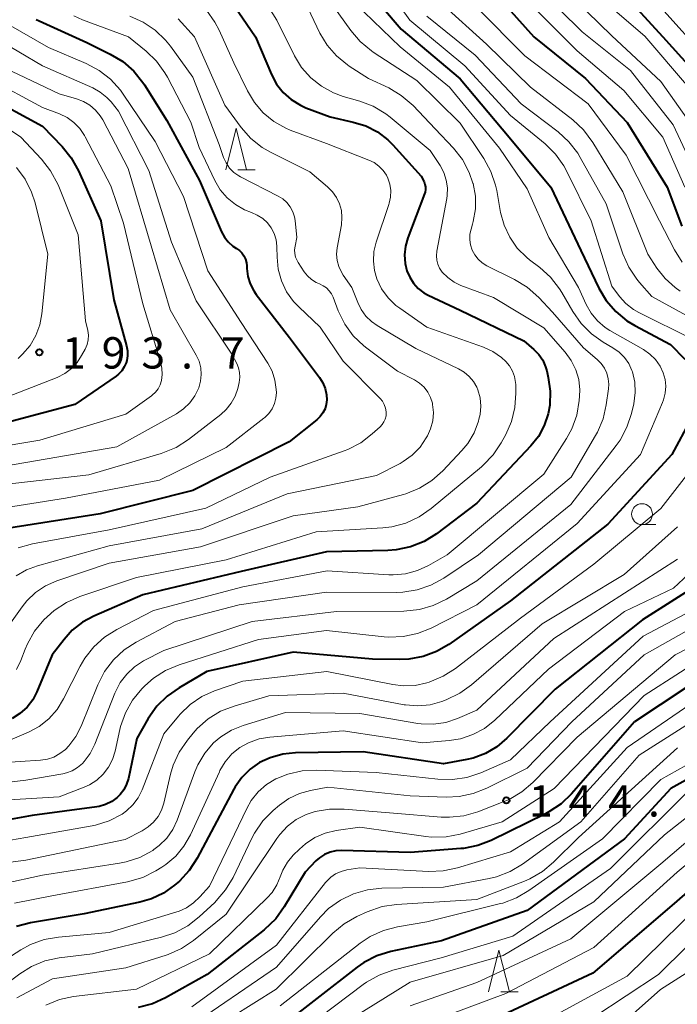
# Model space of a CAD drawing. Units: metres. Extents: x -76000 to -74000, y 28500 to 30000.
# Drawn here: x -75918 to -75839, y 29653 to 29771 of the extents above; entities that cross this region are included whole.
import ezdxf

# ---------------------------------------------------------------- set-up
doc = ezdxf.new("R2010")
doc.units = ezdxf.units.M
for name, color, linetype, lineweight in [('633100_広葉樹林', 7, 'Continuous', 13), ('633200_針葉樹林', 7, 'Continuous', 13), ('710100_等高線(計曲線)', 7, 'Continuous', 40), ('710200_等高線(主曲線)', 7, 'Continuous', 13), ('731200_図化機測定による標高点', 7, 'Continuous', 40)]:
    doc.layers.add(name, color=color, linetype=linetype, lineweight=lineweight)
doc.styles.add('Style-WORKING', font='MS Gothic.ttf')

msp = doc.modelspace()

# ---------------------------------------------------------------- linework, layer by layer
at = {"layer": '633100_広葉樹林', "linetype": 'Continuous', "lineweight": 13}
msp.add_line((-75843.24, 29710.61), (-75841.57, 29710.61), dxfattribs=at)
msp.add_circle((-75843.24, 29711.86), 1.25, dxfattribs=at)
at = {"layer": '633200_針葉樹林', "linetype": 'Continuous', "lineweight": 13}
for p, q in [((-75891.6, 29753.1), (-75889.52, 29753.1)), ((-75860.15, 29654.67), (-75858.07, 29654.67))]:
    msp.add_line(p, q, dxfattribs=at)
at = {"layer": '633200_針葉樹林', "linetype": 'Continuous', "lineweight": 13, "flags": 128}
for points in [[(-75893.06, 29753.1), (-75891.81, 29758.1), (-75890.56, 29753.1)], [(-75861.61, 29654.67), (-75860.36, 29659.67), (-75859.11, 29654.67)]]:
    msp.add_lwpolyline(points, dxfattribs=at)
at = {"layer": '710100_等高線(計曲線)', "linetype": 'Continuous', "lineweight": 40, "flags": 128}
for points, elevation in [([(-75877, 29775.76), (-75872.07, 29769.93), (-75865, 29764), (-75859.98, 29758.02), (-75854.15, 29751), (-75850.57, 29743.43), (-75848.42, 29738.94), (-75847.53, 29737.44), (-75846.39, 29736.11), (-75845.05, 29735.01), (-75844.11, 29734.44), (-75839.84, 29732.16), (-75838.13, 29730.43)], 160), ([(-75861, 29774.45), (-75856.19, 29769), (-75849.99, 29764.01), (-75845, 29758.75), (-75840.24, 29751), (-75838.48, 29746.36)], 150), ([(-75845.63, 29774.37), (-75840.77, 29769), (-75835.17, 29762.83)], 140), ([(-75892.52, 29773.48), (-75889.51, 29769), (-75887.57, 29764.49), (-75886.97, 29763.36), (-75886.17, 29762.36), (-75885.22, 29761.5), (-75884.13, 29760.83), (-75883.47, 29760.53), (-75880.58, 29759.42), (-75877.79, 29758.81), (-75876.3, 29758.35), (-75874.91, 29757.64), (-75873.67, 29756.69), (-75873.08, 29756.1), (-75869.66, 29752.34), (-75869.33, 29751.65), (-75869.22, 29751.35), (-75869.16, 29751.04), (-75869.16, 29750.72), (-75869.21, 29750.41), (-75869.27, 29750.23), (-75871.26, 29744.96), (-75871.55, 29743.95), (-75871.65, 29742.91), (-75871.57, 29741.86), (-75871.37, 29741), (-75871.04, 29740.22), (-75870.59, 29739.51)], 170), ([(-75915.74, 29771.11), (-75915.38, 29770.92), (-75909.68, 29768.32), (-75906.87, 29766.94), (-75905.38, 29766.05), (-75904.07, 29764.9), (-75902.97, 29763.55), (-75902.79, 29763.27), (-75900.11, 29759), (-75896.18, 29751.82), (-75893.55, 29745.66), (-75893.21, 29745.02), (-75892.76, 29744.45), (-75892.22, 29743.97), (-75891.79, 29743.69), (-75891.43, 29743.44), (-75891.13, 29743.14), (-75890.88, 29742.78), (-75890.69, 29742.39), (-75890.58, 29741.97), (-75890.54, 29741.61), (-75890.53, 29741.27), (-75890.41, 29740.33), (-75890.14, 29739.43), (-75889.71, 29738.59), (-75889.41, 29738.16), (-75885.44, 29733), (-75881.85, 29728.23), (-75881.45, 29727.59), (-75881.17, 29726.89), (-75881.01, 29726.15), (-75880.98, 29725.56), (-75881.03, 29725.01), (-75881.18, 29724.49), (-75881.42, 29723.99), (-75881.74, 29723.55), (-75882.17, 29723.14), (-75885.48, 29720.52)], 180), ([(-75921.93, 29762.07), (-75915, 29758.32), (-75912.64, 29755.9), (-75911.54, 29754.54), (-75910.66, 29752.97), (-75908.02, 29747), (-75906.46, 29737.54), (-75904.92, 29732.02), (-75904.81, 29731.43), (-75904.81, 29730.83), (-75904.91, 29730.24), (-75904.98, 29730)], 190), ([(-75870.59, 29739.51), (-75870.02, 29738.89), (-75869.34, 29738.38), (-75868.83, 29738.1), (-75865, 29736.28), (-75857.37, 29732.63), (-75856.19, 29731.59), (-75855.6, 29730.98), (-75855.13, 29730.28), (-75854.78, 29729.51), (-75854.64, 29729.03), (-75854.46, 29728.24), (-75854.23, 29726.59), (-75854.28, 29724.93), (-75854.48, 29723.86), (-75854.94, 29722.46), (-75855.65, 29721.16), (-75856.54, 29720.03), (-75863, 29713.16), (-75867.85, 29709.52), (-75869.32, 29708.59), (-75870.94, 29707.94), (-75872.65, 29707.58), (-75873.66, 29707.51), (-75881, 29707.36), (-75891.22, 29705), (-75903, 29702.2), (-75908.85, 29699.66), (-75910.21, 29698.93), (-75911.42, 29697.97), (-75912.41, 29696.87), (-75913.82, 29695), (-75915.66, 29690.57), (-75916.16, 29689.61), (-75916.83, 29688.75), (-75917.68, 29687.98), (-75918.6, 29687.41)], 170), ([(-75904.98, 29730), (-75905.2, 29729.49), (-75905.51, 29729.03), (-75905.89, 29728.63), (-75906.18, 29728.4), (-75911.11, 29725), (-75923, 29721.84)], 190), ([(-75837.42, 29723.23), (-75839.68, 29719), (-75847.33, 29710.67), (-75859, 29701.5), (-75866.35, 29696.27), (-75867.84, 29695.4), (-75869.45, 29694.8), (-75871.15, 29694.49), (-75872.25, 29694.44), (-75875.5, 29694.5), (-75885, 29695.35), (-75895.31, 29693), (-75898.65, 29691.08), (-75900.08, 29690.08), (-75901.32, 29688.85), (-75902.34, 29687.38), (-75903.71, 29685), (-75904.71, 29680.2), (-75904.92, 29679.51), (-75905.25, 29678.86), (-75905.69, 29678.28)], 160), ([(-75885.48, 29720.52), (-75897, 29714.7), (-75908.1, 29711.9), (-75919, 29710.2)], 180), ([(-75797.56, 29717.51), (-75798.4, 29715.99), (-75798.94, 29715.27), (-75802.41, 29711), (-75805.12, 29706.06), (-75815, 29696.88), (-75821, 29690.26), (-75832.6, 29683), (-75839.8, 29679), (-75845.35, 29673), (-75857, 29664.41), (-75867.22, 29660.78), (-75873.32, 29659.48), (-75874.98, 29658.97), (-75876.54, 29658.17), (-75877.35, 29657.6), (-75887, 29650.13)], 130), ([(-75833, 29705.66), (-75843.19, 29699.19), (-75853.64, 29690.92), (-75859.43, 29685.02), (-75860.62, 29684.01), (-75861.98, 29683.21), (-75863.44, 29682.66), (-75864.21, 29682.48), (-75867, 29681.97), (-75876.62, 29683.38), (-75884.7, 29683.28), (-75886.24, 29683.12), (-75887.74, 29682.7), (-75889, 29682.11), (-75890.14, 29681.32), (-75891.12, 29680.34), (-75891.92, 29679.21), (-75892.08, 29678.93), (-75896.47, 29670.66), (-75897.42, 29669.2), (-75898.61, 29667.92), (-75898.78, 29667.77), (-75899.18, 29667.43), (-75900.49, 29666.49), (-75901.95, 29665.78), (-75903.35, 29665.38), (-75910, 29664), (-75916.41, 29662.91), (-75918.1, 29662.47)], 150), ([(-75834.81, 29693.19), (-75844.15, 29687), (-75851.68, 29678.38), (-75852.93, 29677.17), (-75854.38, 29676.2), (-75854.81, 29675.98), (-75861.28, 29672.8), (-75862.91, 29672.17), (-75864.62, 29671.84), (-75864.91, 29671.81), (-75871, 29671.33), (-75879.16, 29671.6), (-75879.88, 29671.56), (-75880.58, 29671.4), (-75881.24, 29671.12), (-75881.84, 29670.72), (-75882.28, 29670.33), (-75883.55, 29669), (-75886.05, 29664.82), (-75887.07, 29663.41), (-75888.45, 29662.09), (-75895.27, 29656.73), (-75900.25, 29653.93), (-75901.83, 29653.21), (-75903.52, 29652.77)], 140), ([(-75905.69, 29678.28), (-75906.05, 29677.92), (-75906.7, 29677.44), (-75907.43, 29677.09), (-75908.21, 29676.86), (-75908.48, 29676.81), (-75916.24, 29675.76), (-75921.51, 29674.83), (-75923.2, 29674.38), (-75924.78, 29673.64), (-75925.23, 29673.36), (-75931, 29669.6), (-75937.62, 29662.6), (-75938.93, 29661.44), (-75940.41, 29660.53), (-75941.18, 29660.18), (-75945, 29658.66), (-75949.63, 29657), (-75959, 29650.23)], 160), ([(-75829, 29674.29), (-75839.67, 29665), (-75849.12, 29656.88), (-75861, 29651.35)], 120)]:
    msp.add_lwpolyline(points, dxfattribs=dict(at, elevation=elevation))
at = {"layer": '710200_等高線(主曲線)', "linetype": 'Continuous', "lineweight": 13, "flags": 128}
for points, elevation in [([(-75876.01, 29777.99), (-75871.01, 29771), (-75864.46, 29765.54), (-75859, 29759.6), (-75854.85, 29756.19), (-75853.6, 29754.97), (-75852.59, 29753.55), (-75852.23, 29752.89), (-75849.33, 29747), (-75846.85, 29739.15), (-75845.92, 29737.93), (-75845.16, 29737.08), (-75844.27, 29736.38), (-75843.63, 29736.01), (-75837.19, 29732.81)], 158), ([(-75881.47, 29774.53), (-75878.1, 29769.78), (-75876.97, 29768.45), (-75875.63, 29767.34), (-75875.41, 29767.19), (-75870.21, 29763.79), (-75865, 29758.69), (-75862.16, 29754.43), (-75861.32, 29752.9), (-75860.76, 29751.25), (-75860.63, 29750.63), (-75860.16, 29747.98), (-75859.75, 29746.45), (-75859.08, 29745.01), (-75858.17, 29743.71), (-75857.04, 29742.6), (-75856.69, 29742.31), (-75855.47, 29741.39), (-75854.18, 29740.23), (-75853.1, 29738.85), (-75852.82, 29738.39), (-75851.52, 29736.13), (-75850.53, 29734.7), (-75849.3, 29733.46), (-75847.88, 29732.46), (-75846.72, 29731.78), (-75845.98, 29731.27), (-75845.35, 29730.63), (-75844.83, 29729.89), (-75844.46, 29729.07), (-75844.4, 29728.89), (-75844.12, 29727.67), (-75844.06, 29726.41), (-75844.24, 29725.07), (-75844.51, 29723.92), (-75845.05, 29722.27), (-75845.87, 29720.73), (-75846.33, 29720.09), (-75851.78, 29713), (-75863, 29703.87), (-75866.65, 29701.68), (-75868.22, 29700.91), (-75869.89, 29700.43), (-75871.74, 29700.25), (-75879.8, 29700.2), (-75889.91, 29699), (-75900.45, 29695.55), (-75902.89, 29694.28), (-75903.97, 29693.58), (-75904.91, 29692.71), (-75905.69, 29691.69), (-75906.33, 29690.44), (-75908.74, 29684.3), (-75909.27, 29683.21), (-75909.99, 29682.24), (-75910.21, 29682), (-75910.78, 29681.51), (-75911.42, 29681.13), (-75912.11, 29680.87), (-75912.56, 29680.76), (-75917, 29680), (-75927.24, 29678.76)], 164), ([(-75889.34, 29774.84), (-75886.95, 29771), (-75884.83, 29766.73), (-75883.98, 29765.34), (-75882.89, 29764.11), (-75881.61, 29763.09), (-75880.17, 29762.3), (-75878.99, 29761.88), (-75877.03, 29761.32), (-75875.4, 29760.7), (-75873.9, 29759.8), (-75873.38, 29759.4), (-75868.59, 29755.41), (-75867.4, 29753.6), (-75866.96, 29752.77), (-75866.67, 29751.87), (-75866.53, 29750.94), (-75866.56, 29750), (-75866.62, 29749.65), (-75867.8, 29743.34), (-75867.85, 29742.81), (-75867.81, 29742.29), (-75867.68, 29741.78), (-75867.46, 29741.3), (-75867.15, 29740.85), (-75866.49, 29740.19), (-75865.72, 29739.65), (-75864.91, 29739.26), (-75861, 29737.79), (-75855, 29734.16), (-75852.45, 29731.26), (-75851.72, 29730.27)], 168), ([(-75883.97, 29774.03), (-75881.78, 29769.47), (-75880.91, 29768.02), (-75879.81, 29766.74), (-75878.5, 29765.67), (-75878.27, 29765.52), (-75875.96, 29764.04), (-75873.55, 29762.89), (-75872.05, 29762.01), (-75870.63, 29760.78), (-75867.99, 29758.01), (-75865.81, 29755.69), (-75864.74, 29754.32), (-75863.92, 29752.78), (-75863.47, 29751.49), (-75863.45, 29751.44), (-75863.18, 29749.94), (-75863.18, 29748.41), (-75863.43, 29746.9), (-75863.53, 29746.58), (-75863.7, 29746), (-75863.84, 29745.37), (-75863.86, 29744.72), (-75863.77, 29744.09), (-75863.57, 29743.47), (-75863.26, 29742.9), (-75862.87, 29742.4), (-75862.39, 29741.96), (-75861.81, 29741.61), (-75858.49, 29739.96), (-75857, 29739.05), (-75855.61, 29737.81), (-75853.96, 29736.04), (-75850.24, 29731.76), (-75848.6, 29730.38), (-75848.12, 29729.9), (-75847.74, 29729.35), (-75847.45, 29728.73), (-75847.28, 29728.08)], 166), ([(-75855.84, 29775), (-75850.39, 29769.61), (-75844.63, 29765), (-75839.53, 29758.47), (-75836.34, 29751.66)], 146), ([(-75852.85, 29775), (-75846.85, 29769.15), (-75841, 29763.67), (-75836.3, 29757)], 144), ([(-75849, 29774.36), (-75842.92, 29769.08), (-75837.67, 29763)], 142), ([(-75877.58, 29773), (-75872.18, 29767.82), (-75866.29, 29763), (-75860.31, 29755.69), (-75857, 29750.8), (-75854.41, 29745), (-75850.83, 29739), (-75849.91, 29736.98), (-75849.33, 29735.94), (-75848.57, 29735.01), (-75847.66, 29734.23), (-75847.08, 29733.86), (-75843.07, 29731.56), (-75842.3, 29731.02), (-75841.63, 29730.36), (-75841.09, 29729.59), (-75840.71, 29728.8), (-75840.49, 29728), (-75840.4, 29727.17), (-75840.46, 29726.34), (-75840.67, 29725.54), (-75840.79, 29725.23), (-75843.44, 29719), (-75851, 29710.73), (-75863, 29701), (-75868.49, 29698.21), (-75870.1, 29697.56), (-75871.81, 29697.2), (-75873.55, 29697.14), (-75874.1, 29697.18), (-75881, 29697.93), (-75889.13, 29696.87), (-75898.65, 29693.83), (-75900.26, 29693.15), (-75901.72, 29692.21), (-75902.73, 29691.31), (-75903.09, 29690.94), (-75904.2, 29689.6), (-75905.06, 29688.08), (-75905.64, 29686.44), (-75905.73, 29686.09), (-75906.31, 29683.46), (-75906.62, 29682.47), (-75907.1, 29681.55), (-75907.73, 29680.72), (-75908.49, 29680.02), (-75909.37, 29679.46), (-75910, 29679.18), (-75913, 29678.03)], 162), ([(-75867.24, 29773), (-75861.86, 29768.14), (-75856.59, 29763), (-75851.52, 29759.06), (-75850.24, 29757.88), (-75849.11, 29756.36), (-75845.53, 29750.47), (-75842.55, 29743), (-75841.45, 29741.32), (-75840.48, 29740.07), (-75839.29, 29739.01), (-75838.66, 29738.58)], 154), ([(-75856.84, 29773.16), (-75851, 29767.34), (-75845.4, 29762.6), (-75840.74, 29757), (-75838.13, 29751)], 148), ([(-75911.25, 29771.53), (-75910.21, 29771.06), (-75904.68, 29769), (-75902.6, 29767.31), (-75901.35, 29766.1), (-75900.33, 29764.69), (-75900.04, 29764.18), (-75897.22, 29758.78), (-75896.22, 29755.78), (-75894.35, 29751.8), (-75893.71, 29750.71), (-75892.89, 29749.74), (-75891.91, 29748.92), (-75890.81, 29748.29), (-75889.98, 29747.97), (-75889.28, 29747.67), (-75888.63, 29747.26), (-75888.07, 29746.74), (-75887.61, 29746.13), (-75887.26, 29745.45), (-75887.03, 29744.72), (-75886.94, 29743.96), (-75886.94, 29743.83), (-75886.92, 29742.64), (-75886.79, 29741.2), (-75886.4, 29739.81)], 178), ([(-75895.35, 29772.21), (-75894.35, 29770.79), (-75893.85, 29769.83), (-75892.09, 29765.91), (-75890.46, 29762.54), (-75889.63, 29761.14), (-75888.56, 29759.91), (-75887.3, 29758.88), (-75885.88, 29758.08), (-75885.33, 29757.85), (-75881, 29756.23), (-75875.93, 29754.26), (-75875.29, 29753.95), (-75874.72, 29753.54), (-75874.23, 29753.03), (-75873.84, 29752.44), (-75873.67, 29752.1), (-75873.43, 29751.37), (-75873.32, 29750.6), (-75873.34, 29749.83), (-75873.49, 29749.08), (-75873.54, 29748.94), (-75875.06, 29744.41), (-75875.32, 29743.3), (-75875.39, 29742.17), (-75875.27, 29741.04), (-75874.97, 29740.03), (-75874.4, 29738.84), (-75873.63, 29737.77), (-75872.69, 29736.85), (-75872.24, 29736.52)], 172), ([(-75863, 29772.51), (-75857.26, 29766.74), (-75849.69, 29761), (-75845.14, 29754.86), (-75841.16, 29747), (-75839.37, 29743.53), (-75838.44, 29742.05)], 152), ([(-75841, 29772.53), (-75835.52, 29766.48)], 138), ([(-75919.04, 29770.51), (-75914.28, 29767.72), (-75909.76, 29765.81), (-75908.21, 29765), (-75906.84, 29763.93), (-75905.67, 29762.64), (-75905.33, 29762.17), (-75901.52, 29756.48), (-75898.1, 29749.9), (-75895.2, 29741), (-75891.2, 29734.8), (-75888.04, 29729.95), (-75887.52, 29728.97), (-75887.17, 29727.9), (-75887.01, 29726.79), (-75887, 29726.44), (-75887.06, 29725.76), (-75887.24, 29725.11), (-75887.52, 29724.49), (-75887.91, 29723.93), (-75888.4, 29723.45), (-75888.51, 29723.36), (-75893, 29719.86), (-75901, 29715.93), (-75912.23, 29713.77), (-75921.11, 29712.36)], 182), ([(-75904.55, 29771.49), (-75902.96, 29770.78), (-75901.51, 29769.81), (-75900.25, 29768.6), (-75899.68, 29767.88), (-75897, 29764.19), (-75893.86, 29756.14), (-75893.31, 29754.57), (-75893.02, 29753.91), (-75892.61, 29753.31), (-75892.1, 29752.79), (-75891.51, 29752.37), (-75891.28, 29752.25), (-75886.78, 29749.95), (-75886.23, 29749.6), (-75885.74, 29749.17), (-75885.34, 29748.65), (-75885.04, 29748.08), (-75884.84, 29747.46), (-75884.76, 29747.01), (-75884.55, 29745), (-75884.77, 29743.95), (-75884.83, 29743.51), (-75884.81, 29743.06), (-75884.71, 29742.63), (-75884.53, 29742.22), (-75884.41, 29742.01), (-75883.68, 29740.89), (-75883.28, 29740.38), (-75882.79, 29739.94), (-75882.24, 29739.6), (-75881.83, 29739.42), (-75881.4, 29739.22), (-75881.01, 29738.95), (-75880.68, 29738.62), (-75880.41, 29738.23), (-75880.22, 29737.84), (-75879.59, 29736.19), (-75878.82, 29734.63), (-75877.8, 29733.21)], 176), ([(-75898.74, 29771.16), (-75896.8, 29769), (-75893.17, 29760.83), (-75891.2, 29758.16), (-75890.05, 29756.86), (-75888.68, 29755.77), (-75887.62, 29755.16), (-75883, 29752.86), (-75880.87, 29751.06), (-75880.27, 29750.47), (-75879.79, 29749.78), (-75879.44, 29749.02), (-75879.22, 29748.21), (-75879.15, 29747.37), (-75879.22, 29746.52), (-75879.72, 29743.75), (-75879.79, 29742.99), (-75879.72, 29742.24), (-75879.53, 29741.51), (-75879.21, 29740.82)], 174), ([(-75869, 29771.48), (-75863.19, 29766.81), (-75857.7, 29761), (-75853.29, 29757.63), (-75852, 29756.45), (-75850.93, 29755.07), (-75850.63, 29754.55), (-75847.53, 29749), (-75845.53, 29743.03), (-75844.83, 29741.43), (-75843.87, 29739.98), (-75843.55, 29739.6), (-75842.07, 29737.93), (-75835, 29734.04)], 156), ([(-75920.68, 29768.88), (-75915, 29765.55), (-75908.98, 29762.9), (-75908.08, 29762.4), (-75907.28, 29761.76), (-75906.78, 29761.22), (-75905.88, 29760.12), (-75902.26, 29753), (-75899.56, 29744.44), (-75896.6, 29737.4), (-75892.31, 29731), (-75891.74, 29729.91), (-75891.52, 29729.38), (-75891.4, 29728.82), (-75891.37, 29728.25), (-75891.46, 29727.63), (-75891.63, 29726.91), (-75891.93, 29726), (-75892.39, 29725.15), (-75892.99, 29724.39)], 184), ([(-75920.34, 29765.66), (-75913, 29762.19), (-75910.9, 29761.59), (-75910.07, 29761.28), (-75909.31, 29760.83), (-75908.64, 29760.25), (-75908.07, 29759.56), (-75907.78, 29759.07), (-75904.73, 29753.27), (-75901.99, 29744.01), (-75899.69, 29736.31), (-75896.59, 29730.89), (-75896.25, 29730.16), (-75896.05, 29729.39), (-75895.98, 29728.59), (-75896.06, 29727.79), (-75896.29, 29726.97), (-75896.74, 29726.03), (-75897.35, 29725.19), (-75898.1, 29724.46), (-75898.96, 29723.88), (-75906.09, 29719.91), (-75917, 29718.06), (-75927.78, 29716.22)], 186), ([(-75921.37, 29763.98), (-75915, 29760.55), (-75912.95, 29759.78), (-75912.05, 29759.34), (-75911.23, 29758.75), (-75910.53, 29758.03), (-75909.97, 29757.2), (-75909.89, 29757.06), (-75906.82, 29751.18), (-75905.3, 29746.7), (-75903, 29737.03), (-75900.86, 29730.11), (-75900.69, 29729.35), (-75900.66, 29728.58), (-75900.76, 29727.86), (-75900.91, 29727.35), (-75901.15, 29726.88), (-75901.47, 29726.46), (-75901.86, 29726.1), (-75901.94, 29726.04), (-75905, 29723.83), (-75915.29, 29720.71), (-75927, 29718.76)], 188), ([(-75924.42, 29761.58), (-75917.56, 29757), (-75915.09, 29754.35), (-75914.02, 29752.98), (-75913.13, 29751.29), (-75910.7, 29745.3), (-75909.83, 29735), (-75909.58, 29733.84), (-75909.5, 29733.28), (-75909.53, 29732.72), (-75909.65, 29732.17), (-75909.88, 29731.63), (-75910.31, 29730.84), (-75910.85, 29730.01), (-75911.52, 29729.29), (-75912.31, 29728.7), (-75913.23, 29728.24), (-75923, 29724.42)], 192), ([(-75918.11, 29753.38), (-75917.07, 29751.98), (-75916.29, 29750.42), (-75915.87, 29749.14), (-75914.34, 29743), (-75915.05, 29735.86), (-75915.3, 29734.52), (-75915.78, 29733.24), (-75916.47, 29732.07), (-75917.39, 29731), (-75917.9, 29730.51)], 194), ([(-75879.21, 29740.82), (-75878.99, 29740.48), (-75877.95, 29739), (-75877.27, 29737.21), (-75876.85, 29736.35), (-75876.3, 29735.57), (-75875.61, 29734.91), (-75874.94, 29734.44), (-75870.3, 29731.7), (-75865.2, 29729.26), (-75864.52, 29728.86), (-75863.92, 29728.35), (-75863.41, 29727.74), (-75863.02, 29727.05), (-75862.9, 29726.73), (-75862.63, 29725.77), (-75862.54, 29724.78), (-75862.63, 29723.79), (-75862.76, 29723.22), (-75862.82, 29723), (-75863.34, 29721.61), (-75864.1, 29720.34), (-75864.8, 29719.48), (-75867.09, 29717.04), (-75868.39, 29715.88), (-75869.87, 29714.96), (-75871.49, 29714.31), (-75871.79, 29714.22), (-75877.25, 29712.75), (-75885, 29711.64), (-75896.06, 29707.94), (-75907, 29706), (-75913.29, 29703.87), (-75914.62, 29703.29), (-75915.82, 29702.49), (-75916.87, 29701.48), (-75917.43, 29700.77), (-75919, 29698.54)], 174), ([(-75886.4, 29739.81), (-75885.77, 29738.5), (-75884.93, 29737.32), (-75884.32, 29736.68), (-75881.75, 29734.25), (-75879, 29730.19), (-75874.59, 29725.71), (-75874.31, 29725.37), (-75874.09, 29724.99), (-75873.94, 29724.57), (-75873.86, 29724.13), (-75873.86, 29724), (-75873.88, 29723.62), (-75873.97, 29723.25), (-75874.12, 29722.9), (-75874.33, 29722.59), (-75874.57, 29722.33), (-75875.52, 29721.46), (-75876.91, 29720.4), (-75878.46, 29719.6), (-75878.88, 29719.45), (-75887.73, 29716.27), (-75895.43, 29712.57), (-75907, 29709.99), (-75916.2, 29708.3), (-75917.88, 29707.84)], 178), ([(-75872.24, 29736.52), (-75869, 29734.24), (-75862.23, 29731.84), (-75861.09, 29731.32), (-75860.05, 29730.61), (-75859.55, 29730.15), (-75859.1, 29729.61), (-75858.74, 29729), (-75858.5, 29728.33), (-75858.38, 29727.64), (-75858.36, 29727.37), (-75858.34, 29726.36), (-75858.45, 29724.65), (-75858.86, 29722.97), (-75859.54, 29721.4), (-75860.08, 29720.42), (-75861.05, 29718.97), (-75862.25, 29717.71), (-75862.47, 29717.52), (-75868.48, 29712.52), (-75869.92, 29711.53), (-75871.5, 29710.8), (-75873.19, 29710.36), (-75874.26, 29710.24), (-75882.25, 29709.75), (-75893, 29706.38), (-75903.73, 29704.27), (-75910.53, 29701.99), (-75912.13, 29701.29), (-75913.58, 29700.33), (-75914.42, 29699.58), (-75914.81, 29699.19), (-75915.93, 29697.85), (-75916.8, 29696.35), (-75917.08, 29695.68), (-75917.59, 29694.34), (-75918.11, 29693.27)], 172), ([(-75877.8, 29733.21), (-75876.55, 29732), (-75876.18, 29731.72), (-75872.49, 29729), (-75870.48, 29727.94), (-75869.86, 29727.55), (-75869.33, 29727.06), (-75868.89, 29726.48), (-75868.55, 29725.83), (-75868.33, 29725.14), (-75868.31, 29725), (-75868.21, 29724.02), (-75868.29, 29723.04), (-75868.54, 29722.09), (-75868.93, 29721.22), (-75869.06, 29721), (-75869.8, 29719.9), (-75870.73, 29718.94), (-75871.81, 29718.16), (-75872.2, 29717.94), (-75875, 29716.49), (-75885.7, 29714.3), (-75895.9, 29710.1), (-75907, 29708.08), (-75915.59, 29705.69), (-75916.92, 29705.19), (-75918.15, 29704.47)], 176), ([(-75851.72, 29730.27), (-75851.17, 29729.16), (-75850.82, 29727.98), (-75850.69, 29726.76), (-75850.71, 29726), (-75850.76, 29725.45), (-75851.05, 29723.73), (-75851.64, 29722.09), (-75852.28, 29720.92), (-75855, 29716.65), (-75866.57, 29707), (-75868.78, 29705.72), (-75870.12, 29705.1), (-75871.55, 29704.71), (-75873.02, 29704.58), (-75873.55, 29704.6), (-75880.93, 29705.07), (-75891, 29703.15), (-75901.69, 29700.31), (-75906.09, 29698.06), (-75907.57, 29697.14), (-75908.86, 29695.97), (-75909.94, 29694.6), (-75910.47, 29693.67), (-75912.46, 29689.73), (-75913.24, 29688.47), (-75914.23, 29687.37), (-75915.39, 29686.45), (-75916.65, 29685.77), (-75919.45, 29684.55)], 168), ([(-75847.28, 29728.08), (-75847.22, 29727.41), (-75847.25, 29726.88), (-75847.52, 29724.96), (-75847.91, 29723.26), (-75848.59, 29721.66), (-75848.79, 29721.29), (-75851.71, 29716.29), (-75862.81, 29707), (-75866.97, 29704.19), (-75868.5, 29703.35), (-75870.15, 29702.78), (-75871.87, 29702.51), (-75872.62, 29702.48), (-75881, 29702.53), (-75891.47, 29701), (-75899.13, 29699), (-75903.77, 29696.54), (-75905.23, 29695.6), (-75906.51, 29694.41), (-75907.56, 29693.02), (-75908.36, 29691.44), (-75910.35, 29686.49), (-75910.99, 29685.25), (-75911.82, 29684.13), (-75912.25, 29683.69), (-75912.9, 29683.18), (-75913.62, 29682.78), (-75914.4, 29682.51), (-75915.23, 29682.39), (-75925, 29681.77)], 166), ([(-75892.99, 29724.39), (-75893.63, 29723.8), (-75897.52, 29720.8), (-75898.99, 29719.86), (-75900.6, 29719.19), (-75900.79, 29719.13), (-75909.43, 29716.57), (-75921, 29715.24)], 184), ([(-75835.96, 29719), (-75841, 29712.53), (-75849, 29705.89), (-75857.8, 29699.4), (-75865.58, 29693.39), (-75867.04, 29692.45), (-75868.72, 29691.75), (-75869, 29691.66), (-75870.4, 29691.36), (-75871.84, 29691.3), (-75873.05, 29691.45), (-75880.98, 29693.02)], 158), ([(-75797.22, 29714.99), (-75799.78, 29712.3), (-75800.86, 29710.93), (-75801.7, 29709.4), (-75801.88, 29708.96), (-75802.41, 29707.54), (-75803.17, 29705.97), (-75804.19, 29704.56), (-75805.25, 29703.5), (-75812.82, 29697), (-75821, 29687.96), (-75832.04, 29681.96), (-75837.41, 29679), (-75847, 29669.42), (-75858.69, 29661.31), (-75867.26, 29658.74), (-75873.05, 29657.25), (-75874.7, 29656.67), (-75876.22, 29655.82), (-75876.6, 29655.54), (-75885.25, 29649), (-75897, 29642.01), (-75902.9, 29639.01), (-75905.12, 29637.74)], 128), ([(-75839, 29710.36), (-75845.36, 29704.64), (-75855.19, 29698.73), (-75863.64, 29691.43), (-75865.05, 29690.41), (-75866.68, 29689.62), (-75867.19, 29689.43), (-75868.61, 29689.04), (-75870.07, 29688.9), (-75871.54, 29689.02), (-75871.69, 29689.04), (-75879, 29690.41), (-75887.91, 29690.09), (-75892.05, 29688.88), (-75893.67, 29688.25), (-75895.16, 29687.34), (-75896.47, 29686.19), (-75896.96, 29685.64), (-75897.64, 29684.81), (-75898.63, 29683.37), (-75899.35, 29681.79), (-75899.67, 29680.71), (-75900.48, 29677.25), (-75900.75, 29676.42), (-75901.15, 29675.66), (-75901.69, 29674.97)], 156), ([(-75832.29, 29709.71), (-75839.48, 29703), (-75845.32, 29700.2), (-75854.43, 29693.28), (-75860.86, 29687.19), (-75862.09, 29686.21), (-75863.47, 29685.46), (-75864.97, 29684.96), (-75866.34, 29684.75), (-75869.51, 29684.49), (-75879, 29685.9), (-75887.77, 29685.17), (-75889.07, 29684.94), (-75890.32, 29684.49), (-75891.37, 29683.9), (-75892.31, 29683.14), (-75893.12, 29682.22), (-75893.75, 29681.17), (-75893.82, 29681.01), (-75897.29, 29673.45), (-75898.06, 29672.1), (-75899.04, 29670.91), (-75900.22, 29669.91), (-75900.71, 29669.59), (-75901.42, 29669.15), (-75902.98, 29668.37), (-75904.82, 29667.84), (-75913.86, 29666.14), (-75918.33, 29665.27)], 152), ([(-75807, 29706.79), (-75816.16, 29697.84), (-75823.72, 29690.28), (-75835, 29683.42), (-75841, 29680.1), (-75847.98, 29673), (-75856.77, 29666.78), (-75858.28, 29665.9), (-75859.91, 29665.29), (-75860.17, 29665.22), (-75869, 29663.06), (-75872.5, 29662.46), (-75874.19, 29662.02), (-75875.77, 29661.3), (-75876.99, 29660.48), (-75886.54, 29653)], 132), ([(-75839, 29706.47), (-75853.78, 29696.98), (-75863, 29688.38), (-75865.31, 29687.38), (-75866.71, 29686.92), (-75868.18, 29686.7)], 154), ([(-75831, 29701.77), (-75842.97, 29695.03), (-75851.63, 29687), (-75857, 29681.46), (-75861.81, 29679.04), (-75863.43, 29678.4), (-75865.14, 29678.05), (-75866.68, 29677.99), (-75871, 29678.15), (-75880.84, 29679.16), (-75882.92, 29678.78), (-75884.24, 29678.42), (-75885.49, 29677.83), (-75886.61, 29677.03), (-75887.4, 29676.36), (-75888.62, 29675.12), (-75889.61, 29673.68), (-75889.94, 29673.06), (-75892.18, 29668.36), (-75893.07, 29666.86), (-75894.2, 29665.54), (-75894.38, 29665.37), (-75896.24, 29663.63), (-75897.61, 29662.56), (-75899.15, 29661.74), (-75900.73, 29661.22), (-75909, 29659.23), (-75912.99, 29658.73), (-75914.69, 29658.36), (-75916.31, 29657.7), (-75917.71, 29656.83), (-75920.16, 29655)], 146), ([(-75835.99, 29701), (-75843.12, 29697.24), (-75854.23, 29687), (-75859, 29682.45), (-75862.54, 29680.89), (-75864.19, 29680.34), (-75865.91, 29680.07), (-75867.67, 29680.11), (-75875.06, 29680.94), (-75882.18, 29681.21), (-75883.93, 29681.12), (-75885.63, 29680.74), (-75886.95, 29680.2), (-75887.06, 29680.15), (-75888.18, 29679.48), (-75889.17, 29678.61), (-75890, 29677.59), (-75890.55, 29676.63), (-75895, 29667.32), (-75896.14, 29666.02), (-75896.9, 29665.3), (-75897.77, 29664.71), (-75898.73, 29664.29), (-75898.93, 29664.23), (-75907, 29661.78), (-75913.08, 29661.22), (-75914.8, 29660.91)], 148), ([(-75830.86, 29699.34), (-75839.29, 29695), (-75851, 29685.14), (-75856.3, 29679.73), (-75857.63, 29678.6), (-75859.13, 29677.71), (-75859.85, 29677.4), (-75862.88, 29676.23), (-75864.55, 29675.75), (-75866.29, 29675.56), (-75867.27, 29675.59), (-75873, 29676.05), (-75878.9, 29676.55), (-75880.63, 29676.55), (-75882.34, 29676.24), (-75883.44, 29675.88), (-75884.62, 29675.28), (-75885.68, 29674.48), (-75886.58, 29673.52), (-75886.93, 29673.04), (-75893, 29663.95), (-75896.9, 29660.81), (-75898.35, 29659.84), (-75899.94, 29659.14), (-75900.18, 29659.06), (-75905, 29657.55), (-75913.78, 29656.22), (-75918.04, 29653.96)], 144), ([(-75834.27, 29695.73), (-75843, 29690.16), (-75853.74, 29679), (-75859.97, 29675), (-75864.99, 29673.56), (-75866.7, 29673.23), (-75868.44, 29673.2), (-75869.11, 29673.27), (-75877, 29674.36), (-75879.84, 29673.96), (-75881.15, 29673.65), (-75882.4, 29673.13), (-75883.53, 29672.39), (-75884.24, 29671.76), (-75884.97, 29671.03), (-75885.68, 29670.18), (-75886.23, 29669.23), (-75886.53, 29668.45), (-75886.94, 29667.47), (-75887.52, 29666.57), (-75888.11, 29665.9), (-75895, 29659.22), (-75903.74, 29655), (-75911.26, 29654.09), (-75912.97, 29653.73), (-75914.59, 29653.08)], 142), ([(-75880.98, 29693.02), (-75891, 29691.88), (-75894.41, 29690.7), (-75895.93, 29690.02), (-75897.32, 29689.08), (-75898.52, 29687.92), (-75898.73, 29687.68), (-75900.45, 29685.55), (-75903.07, 29678.84), (-75903.54, 29677.9), (-75904.16, 29677.05), (-75904.92, 29676.32), (-75905.45, 29675.94), (-75906.99, 29675.14), (-75908.65, 29674.62), (-75909.06, 29674.54), (-75917, 29673.13), (-75920.7, 29672.5)], 158), ([(-75834.72, 29691), (-75845, 29683.9), (-75853.13, 29675), (-75859, 29671.44), (-75865.31, 29669.51), (-75867.02, 29669.15), (-75868.76, 29669.08), (-75877, 29669.52), (-75878.58, 29669.26), (-75879.26, 29669.08), (-75879.91, 29668.79), (-75880.5, 29668.39), (-75881.01, 29667.89), (-75881.13, 29667.74), (-75887, 29660.23), (-75897.12, 29652.88)], 138), ([(-75834.16, 29689), (-75843.57, 29683), (-75850.56, 29675), (-75857.55, 29669.95), (-75859.04, 29669.06), (-75860.67, 29668.44), (-75861.55, 29668.23), (-75867, 29667.2), (-75874.36, 29667.08), (-75876.1, 29666.89), (-75877.77, 29666.41), (-75879.34, 29665.65), (-75880.75, 29664.63), (-75881.72, 29663.66), (-75887, 29657.62), (-75897.71, 29650.29)], 136), ([(-75868.18, 29686.7), (-75869.66, 29686.74), (-75870.09, 29686.81), (-75877, 29687.98), (-75885.91, 29688.09), (-75890.98, 29686.56), (-75892.37, 29686), (-75893.65, 29685.21), (-75894.51, 29684.47), (-75895.56, 29683.25), (-75896.39, 29681.85), (-75896.74, 29681.02), (-75898.86, 29675.22), (-75899.39, 29674.09), (-75900.12, 29673.06), (-75901.01, 29672.17), (-75901.65, 29671.69), (-75901.79, 29671.59), (-75903.32, 29670.76), (-75904.97, 29670.21), (-75905.79, 29670.05), (-75915, 29668.62), (-75919.72, 29667.59)], 154), ([(-75839, 29683.89), (-75850.86, 29673.14), (-75853.82, 29670.18), (-75855.15, 29669.06), (-75856.66, 29668.19), (-75857.3, 29667.92)], 134), ([(-75831.16, 29680.84), (-75840.55, 29673.45), (-75849, 29665.42), (-75859.84, 29659), (-75871, 29655.82), (-75879.51, 29650.49), (-75885, 29646.44), (-75895.49, 29640.41)], 126), ([(-75830.44, 29679), (-75841, 29669.97), (-75851.77, 29661), (-75863, 29655.78), (-75871, 29653)], 124), ([(-75913, 29678.03), (-75923, 29677.43), (-75927.43, 29675.54), (-75928.97, 29674.72), (-75930.34, 29673.65), (-75930.58, 29673.42), (-75937.69, 29666.31), (-75939.55, 29664.45), (-75940.89, 29663.33), (-75942.39, 29662.46), (-75943.39, 29662.06), (-75949, 29660.14), (-75959.16, 29653), (-75961.33, 29651.75), (-75962.36, 29651.27), (-75963.45, 29650.98), (-75964.58, 29650.88), (-75965.71, 29650.98), (-75965.95, 29651.03), (-75970.08, 29651.92), (-75979.5, 29654.17), (-75989, 29655.36), (-75998.31, 29657.69), (-76000, 29657.7)], 162), ([(-75829, 29677.39), (-75839.03, 29669), (-75849, 29659.96), (-75859.54, 29654.46), (-75871, 29650.2)], 122), ([(-75901.69, 29674.97), (-75902.34, 29674.4), (-75903.05, 29673.95), (-75905.11, 29672.89), (-75917, 29670.43), (-75920, 29670.03), (-75921.68, 29669.66), (-75923.27, 29669), (-75924.72, 29668.07), (-75925.26, 29667.62), (-75928.2, 29665), (-75937.46, 29657), (-75948.58, 29651)], 156), ([(-75857.3, 29667.92), (-75863, 29665.73), (-75872.62, 29665.12), (-75874.34, 29664.86), (-75876.13, 29664.24), (-75877.38, 29663.67), (-75878.9, 29662.81), (-75880.26, 29661.68), (-75887.02, 29655), (-75897.72, 29648.28)], 134), ([(-75834.35, 29667), (-75845, 29656.52), (-75855.24, 29651)], 118), ([(-75831, 29666.87), (-75841.26, 29656.74), (-75849, 29651.64)], 116), ([(-75914.8, 29660.91), (-75916.44, 29660.31), (-75917.57, 29659.68), (-75921.76, 29657), (-75927.68, 29650.91)], 148), ([(-75835, 29658.77), (-75841.05, 29654.95), (-75845, 29651.39)], 114)]:
    msp.add_lwpolyline(points, dxfattribs=dict(at, elevation=elevation))
at = {"layer": '731200_図化機測定による標高点', "linetype": 'Continuous', "lineweight": 40}
for centre in [(-75915.36, 29731.24, 193.73), (-75859.49, 29677.59, 144.48)]:
    msp.add_circle(centre, 0.375, dxfattribs=at)

# ---------------------------------------------------------------- texts
at = {"layer": '731200_図化機測定による標高点', "linetype": 'Continuous', "lineweight": 40, "style": 'Style-WORKING'}
for s, p in [('1', (-75912.65, 29729.3, -10)), ('9', (-75907.9, 29729.3, -10)), ('3', (-75903.15, 29729.3, -10)), ('7', (-75893.65, 29729.3, -10)), ('.', (-75898.4, 29729.3, -10)), ('1', (-75856.78, 29675.65, -10)), ('4', (-75852.03, 29675.65, -10)), ('4', (-75847.28, 29675.65, -10)), ('.', (-75842.53, 29675.65, -10))]:
    msp.add_text(s, height=3.75, dxfattribs=at).set_placement(p)

doc.saveas('drawing.dxf')
